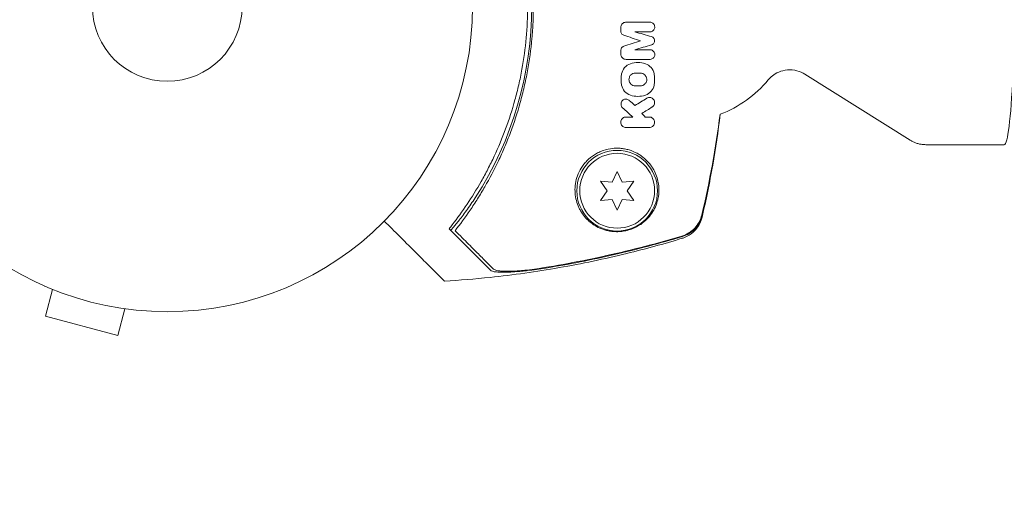
# Model space of a CAD drawing. Units: millimetres. Extents: x -7080 to 7620, y -8939 to 6891.
# Drawn here: x 1056 to 1227, y -87 to -2 of the extents above; entities that cross this region are included whole.
import ezdxf

# ---------------------------------------------------------------- set-up
doc = ezdxf.new("R2010")
doc.units = ezdxf.units.MM
doc.header["$LTSCALE"] = 20
doc.linetypes.add('HIDDEN', pattern=[9.525, 6.35, -3.175])
doc.layers.add('2d', color=230, linetype='Continuous')
doc.layers.add('EN-Free_Space_Hatch', color=10, linetype='HIDDEN')

msp = doc.modelspace()

# ---------------------------------------------------------------- hatches: boundary and pattern name
at = {"layer": 'EN-Free_Space_Hatch'}
h = msp.add_hatch(dxfattribs=at)
h.set_pattern_fill('ANSI31', color=256, scale=100)
h.set_pattern_definition([(136.7138, (2744.73, 3377.63), (-217.6916, -231.12), [])])
edge = h.paths.add_edge_path()
edge.add_line((5552.22, 1101.52), (5552.22, 1720.87))
edge.add_arc((3561.25, 1720.87), 1990.97, 0, 42.57984)
edge.add_arc((5852.78, 3826.54), 1121.1, 184.15082, 222.57984, ccw=False)
edge.add_line((4734.62, 3745.4), (4699.44, 4921.08))
edge.add_arc((3699.89, 4891.18), 1000, 1.71381, 181.71381)
edge.add_line((2700.34, 4861.27), (2744.73, 3377.63))
edge.add_arc((5036.57, 3446.2), 2292.87, 181.71381, 229.65588)
edge.add_line((3552.22, 1698.65), (3552.22, 1101.52))
edge.add_arc((4552.22, 1101.52), 1000, 180, 360)
edge = h.paths.add_edge_path()
edge.add_arc((5247.81, -714.02), 500, 0, 360)
edge = h.paths.add_edge_path()
edge.add_line((-3502.47, -5902.45), (-4343.04, -7358.36))
edge.add_arc((-5209.06, -6858.36), 1000, 240, 330, ccw=False)
edge.add_arc((-5209.06, -6858.36), 1000, 150, 240, ccw=False)
edge.add_line((-6075.09, -6358.36), (-5234.52, -4902.45))
edge.add_line((-5234.52, -4902.45), (-3502.47, -5902.45))

# ---------------------------------------------------------------- linework, layer by layer
at = {"layer": '2d', "lineweight": 0}
for p, q in [((1192.69, -11.75), (1210.98, -23.22)), ((1227.28, -24), (1213.7, -24)), ((1160.11, -28.65), (1159.25, -30.5)), ((1160.98, -30.5), (1160.11, -28.65)), ((1157.21, -30.32), (1158.39, -32)), ((1159.25, -30.5), (1157.21, -30.32)), ((1163.02, -30.32), (1160.98, -30.5)), ((1161.84, -32), (1163.02, -30.32)), ((1158.39, -32), (1157.21, -33.67)), ((1163.02, -33.67), (1161.84, -32)), ((1157.21, -33.67), (1159.25, -33.5)), ((1159.25, -33.5), (1160.11, -35.35)), ((1160.11, -35.35), (1160.98, -33.5)), ((1160.98, -33.5), (1163.02, -33.67)), ((1060.76, -48.56), (1060.71, -48.54)), ((1060.71, -48.54), (1060.71, -48.54)), ((1062.11, -49.13), (1060.87, -53.76)), ((1074.66, -52.49), (1073.42, -57.13)), ((1076.17, -52.69), (1076.12, -52.67)), ((1076.17, -52.69), (1076.17, -52.68)), ((1060.87, -53.76), (1073.42, -57.13))]:
    msp.add_line(p, q, dxfattribs=at)
for centre, radius in [((1082, 0), 53), ((1082, 0), 13), ((1160.11, -32), 7), ((1160.11, -32), 6.5)]:
    msp.add_circle(centre, radius, dxfattribs=at)
for centre, radius, start, end in [((1084.17, 0), 61.11, 327.0637, 32.9363), ((1170.93, 0), 20, 290.6857, 320.3895)]:
    msp.add_arc(centre, radius, start, end, dxfattribs=at)
msp.add_ellipse((1227.28, 0), major_axis=(0, -24), ratio=0.072386, start_param=0, end_param=3.141593, dxfattribs=at)
for points, knots in [([(1131.49, -37.9), (1132.35, -36.78), (1133.21, -35.6), (1134.89, -33.1), (1135.71, -31.78), (1136.9, -29.69), (1137.28, -28.98), (1138.04, -27.51), (1138.41, -26.76), (1139.48, -24.46), (1140.14, -22.88), (1141.34, -19.63), (1141.89, -17.96), (1142.6, -15.37), (1142.82, -14.5), (1143.23, -12.72), (1143.41, -11.81), (1143.9, -9.1), (1144.15, -7.29), (1144.48, -3.65), (1144.56, -1.83), (1144.56, 0), (1144.56, 1.82), (1144.48, 3.65), (1144.15, 7.31), (1143.9, 9.12), (1143.42, 11.79), (1143.24, 12.67), (1142.84, 14.42), (1142.62, 15.29), (1141.91, 17.86), (1141.38, 19.54), (1140.47, 22.01), (1140.15, 22.83), (1139.48, 24.42), (1139.14, 25.2), (1138.07, 27.49), (1137.32, 28.95), (1135.74, 31.73), (1134.91, 33.07), (1133.21, 35.61), (1132.34, 36.79), (1131.49, 37.9)], [0.05966815, 0.05966815, 0.05966815, 0.05966815, 0.0651412, 0.0651412, 0.07061424, 0.07061424, 0.07335077, 0.07335077, 0.07608729, 0.07608729, 0.08156034, 0.08156034, 0.08703339, 0.08703339, 0.08976991, 0.08976991, 0.09250644, 0.09250644, 0.09797948, 0.09797948, 0.10345253, 0.10345253, 0.10345253, 0.10889446, 0.10889446, 0.11433638, 0.11433638, 0.11705734, 0.11705734, 0.1197783, 0.1197783, 0.12522023, 0.12522023, 0.12794119, 0.12794119, 0.13066215, 0.13066215, 0.13610407, 0.13610407, 0.14154599, 0.14154599, 0.14698792, 0.14698792, 0.14698792, 0.14698792]), ([(1131.97, 38.93), (1132.84, 37.82), (1133.71, 36.64), (1135.43, 34.13), (1136.27, 32.8), (1137.5, 30.69), (1137.9, 29.96), (1138.68, 28.48), (1139.07, 27.71), (1140.19, 25.37), (1140.88, 23.75), (1142.14, 20.42), (1142.71, 18.7), (1143.46, 16.04), (1143.69, 15.14), (1144.02, 13.77), (1144.12, 13.3), (1144.32, 12.37), (1144.41, 11.91), (1144.85, 9.57), (1145.11, 7.7), (1145.46, 3.93), (1145.56, 2.04), (1145.56, -0.8), (1145.54, -1.75), (1145.46, -3.66), (1145.4, -4.62), (1145.14, -7.48), (1144.88, -9.35), (1144.46, -11.67), (1144.37, -12.13), (1144.18, -13.05), (1144.07, -13.51), (1143.76, -14.87), (1143.53, -15.77), (1142.79, -18.45), (1142.22, -20.19), (1141.42, -22.33), (1141.25, -22.75), (1140.92, -23.59), (1140.75, -24), (1140.23, -25.23), (1139.87, -26.03), (1138.75, -28.38), (1137.97, -29.87), (1136.73, -32.01), (1136.31, -32.7), (1135.46, -34.06), (1135.02, -34.73), (1133.71, -36.65), (1132.83, -37.83), (1131.97, -38.93)], [0.06748992, 0.06748992, 0.06748992, 0.06748992, 0.07316895, 0.07316895, 0.07884797, 0.07884797, 0.08168748, 0.08168748, 0.08452699, 0.08452699, 0.09020602, 0.09020602, 0.09588504, 0.09588504, 0.09872455, 0.09872455, 0.10014431, 0.10014431, 0.10156406, 0.10156406, 0.10724309, 0.10724309, 0.11292211, 0.11292211, 0.11576162, 0.11576162, 0.11860113, 0.11860113, 0.12428016, 0.12428016, 0.12569991, 0.12569991, 0.12711967, 0.12711967, 0.12995918, 0.12995918, 0.1356382, 0.1356382, 0.13705796, 0.13705796, 0.13847771, 0.13847771, 0.14131723, 0.14131723, 0.14699625, 0.14699625, 0.14983576, 0.14983576, 0.15267527, 0.15267527, 0.1583543, 0.1583543, 0.1583543, 0.1583543]), ([(1160.74, -3.66), (1160.74, -3.55), (1160.75, -3.45), (1160.79, -3.35), (1160.82, -3.26), (1160.87, -3.17), (1160.93, -3.09), (1160.99, -3.01), (1161.07, -2.94), (1161.15, -2.88), (1161.24, -2.83), (1161.34, -2.78), (1161.43, -2.76), (1161.51, -2.74), (1161.58, -2.73), (1161.66, -2.73)], [0, 0, 0, 0, 0.20962, 0.20962, 0.20962, 0.419225, 0.419225, 0.419225, 0.629221, 0.629221, 0.629221, 0.842098, 0.842098, 0.842098, 1, 1, 1, 1]), ([(1165.79, -2.73), (1165.88, -2.73), (1165.98, -2.75), (1166.07, -2.78), (1166.16, -2.81), (1166.25, -2.86), (1166.32, -2.92), (1166.4, -2.98), (1166.46, -3.06), (1166.51, -3.14), (1166.56, -3.22), (1166.6, -3.32), (1166.61, -3.41), (1166.63, -3.5), (1166.63, -3.6), (1166.62, -3.69), (1166.61, -3.79), (1166.58, -3.88), (1166.54, -3.96), (1166.49, -4.04), (1166.44, -4.12), (1166.37, -4.18), (1166.3, -4.24), (1166.23, -4.3), (1166.14, -4.34), (1166.06, -4.38), (1165.97, -4.4), (1165.87, -4.41), (1165.84, -4.41), (1165.82, -4.41), (1165.79, -4.41)], [0, 0, 0, 0, 0.110836, 0.110836, 0.110836, 0.221688, 0.221688, 0.221688, 0.332193, 0.332193, 0.332193, 0.441021, 0.441021, 0.441021, 0.547645, 0.547645, 0.547645, 0.652454, 0.652454, 0.652454, 0.756542, 0.756542, 0.756542, 0.861282, 0.861282, 0.861282, 0.967838, 0.967838, 0.967838, 1, 1, 1, 1]), ([(1161.25, -5), (1161.17, -4.97), (1161.09, -4.93), (1161.03, -4.88), (1160.96, -4.83), (1160.9, -4.76), (1160.85, -4.69), (1160.81, -4.62), (1160.77, -4.54), (1160.75, -4.45), (1160.74, -4.4), (1160.74, -4.34), (1160.74, -4.29)], [0, 0, 0, 0, 0.275889, 0.275889, 0.275889, 0.551923, 0.551923, 0.551923, 0.825522, 0.825522, 0.825522, 1, 1, 1, 1]), ([(1166.07, -5.24), (1166.15, -5.26), (1166.23, -5.3), (1166.3, -5.35), (1166.37, -5.4), (1166.43, -5.46), (1166.48, -5.54), (1166.53, -5.61), (1166.57, -5.69), (1166.59, -5.77), (1166.61, -5.85), (1166.62, -5.94), (1166.61, -6.03), (1166.6, -6.11), (1166.58, -6.19), (1166.55, -6.27), (1166.51, -6.34), (1166.47, -6.42), (1166.41, -6.48), (1166.35, -6.54), (1166.29, -6.59), (1166.22, -6.62), (1166.17, -6.65), (1166.12, -6.67), (1166.07, -6.69)], [0, 0, 0, 0, 0.135245, 0.135245, 0.135245, 0.270542, 0.270542, 0.270542, 0.404894, 0.404894, 0.404894, 0.536527, 0.536527, 0.536527, 0.665059, 0.665059, 0.665059, 0.791417, 0.791417, 0.791417, 0.917411, 0.917411, 0.917411, 1, 1, 1, 1]), ([(1160.74, -7.64), (1160.74, -7.55), (1160.75, -7.47), (1160.78, -7.39), (1160.8, -7.32), (1160.84, -7.24), (1160.89, -7.18), (1160.94, -7.11), (1161.01, -7.05), (1161.07, -7.01), (1161.13, -6.97), (1161.19, -6.94), (1161.25, -6.92)], [0, 0, 0, 0, 0.263891, 0.263891, 0.263891, 0.527918, 0.527918, 0.527918, 0.790277, 0.790277, 0.790277, 1, 1, 1, 1]), ([(1161.66, -9.19), (1161.55, -9.19), (1161.45, -9.17), (1161.35, -9.14), (1161.25, -9.1), (1161.15, -9.05), (1161.07, -8.98), (1160.99, -8.92), (1160.92, -8.83), (1160.87, -8.74), (1160.81, -8.65), (1160.77, -8.55), (1160.75, -8.44), (1160.74, -8.38), (1160.74, -8.33), (1160.74, -8.27)], [0, 0, 0, 0, 0.219782, 0.219782, 0.219782, 0.439408, 0.439408, 0.439408, 0.661184, 0.661184, 0.661184, 0.881797, 0.881797, 0.881797, 1, 1, 1, 1]), ([(1165.79, -7.51), (1165.88, -7.51), (1165.98, -7.53), (1166.07, -7.56), (1166.16, -7.59), (1166.25, -7.64), (1166.32, -7.7), (1166.4, -7.76), (1166.46, -7.84), (1166.51, -7.92), (1166.56, -8.01), (1166.6, -8.1), (1166.62, -8.2), (1166.63, -8.29), (1166.63, -8.39), (1166.62, -8.49), (1166.6, -8.58), (1166.57, -8.67), (1166.53, -8.75), (1166.48, -8.83), (1166.43, -8.91), (1166.36, -8.97), (1166.29, -9.03), (1166.21, -9.08), (1166.13, -9.12), (1166.05, -9.16), (1165.96, -9.18), (1165.86, -9.19), (1165.84, -9.19), (1165.81, -9.19), (1165.79, -9.19)], [0, 0, 0, 0, 0.111227, 0.111227, 0.111227, 0.222386, 0.222386, 0.222386, 0.334473, 0.334473, 0.334473, 0.445844, 0.445844, 0.445844, 0.554789, 0.554789, 0.554789, 0.660662, 0.660662, 0.660662, 0.764147, 0.764147, 0.764147, 0.866921, 0.866921, 0.866921, 0.970965, 0.970965, 0.970965, 1, 1, 1, 1]), ([(1163.27, -13.79), (1163.13, -13.79), (1162.98, -13.77), (1162.72, -13.66), (1162.6, -13.58), (1162.44, -13.43), (1162.4, -13.37), (1162.31, -13.26), (1162.28, -13.19), (1162.22, -13.06), (1162.2, -12.99), (1162.17, -12.85), (1162.16, -12.78), (1162.15, -12.56), (1162.18, -12.41), (1162.26, -12.2), (1162.29, -12.14), (1162.37, -12.01), (1162.42, -11.95), (1162.58, -11.79), (1162.7, -11.71), (1162.98, -11.59), (1163.12, -11.56), (1163.27, -11.56)], [0, 0, 0, 0, 0.125, 0.125, 0.25, 0.25, 0.3125, 0.3125, 0.375, 0.375, 0.4375, 0.4375, 0.5, 0.5, 0.625, 0.625, 0.6875, 0.6875, 0.75, 0.75, 0.875, 0.875, 1, 1, 1, 1]), ([(1164.13, -11.56), (1164.28, -11.56), (1164.43, -11.59), (1164.69, -11.7), (1164.81, -11.78), (1164.97, -11.93), (1165.01, -11.99), (1165.09, -12.11), (1165.13, -12.17), (1165.19, -12.3), (1165.21, -12.37), (1165.24, -12.51), (1165.25, -12.58), (1165.25, -12.8), (1165.23, -12.95), (1165.15, -13.16), (1165.11, -13.22), (1165.03, -13.35), (1164.99, -13.4), (1164.83, -13.56), (1164.7, -13.65), (1164.43, -13.77), (1164.28, -13.79), (1164.13, -13.79)], [0, 0, 0, 0, 0.125, 0.125, 0.25, 0.25, 0.3125, 0.3125, 0.375, 0.375, 0.4375, 0.4375, 0.5, 0.5, 0.625, 0.625, 0.6875, 0.6875, 0.75, 0.75, 0.875, 0.875, 1, 1, 1, 1]), ([(1192.69, -11.75), (1192.33, -11.52), (1191.87, -11.3), (1190.81, -11.02), (1190.22, -10.97), (1189.12, -11.07), (1188.61, -11.21), (1187.72, -11.58), (1187.35, -11.82), (1186.77, -12.27), (1186.57, -12.49), (1186.38, -12.7), (1186.36, -12.73), (1186.34, -12.75)], [3.0962264, 3.0962264, 3.0962264, 3.0962264, 3.1227486, 3.1227486, 3.148031, 3.148031, 3.1720018, 3.1720018, 3.198524, 3.198524, 3.2250462, 3.2250462, 3.2288374, 3.2288374, 3.2288374, 3.2288374]), ([(1161.05, -17.58), (1160.98, -17.51), (1160.91, -17.43), (1160.86, -17.33), (1160.82, -17.24), (1160.79, -17.14), (1160.78, -17.03), (1160.77, -16.93), (1160.78, -16.82), (1160.81, -16.71), (1160.83, -16.62), (1160.88, -16.52), (1160.94, -16.44), (1160.99, -16.37), (1161.06, -16.3), (1161.14, -16.24), (1161.21, -16.19), (1161.3, -16.15), (1161.38, -16.12), (1161.47, -16.1), (1161.56, -16.09), (1161.65, -16.09), (1161.74, -16.09), (1161.83, -16.1), (1161.91, -16.13), (1162, -16.16), (1162.09, -16.21), (1162.16, -16.27), (1162.18, -16.28), (1162.2, -16.3), (1162.22, -16.31)], [0, 0, 0, 0, 0.121175, 0.121175, 0.121175, 0.242458, 0.242458, 0.242458, 0.361397, 0.361397, 0.361397, 0.472058, 0.472058, 0.472058, 0.573829, 0.573829, 0.573829, 0.670414, 0.670414, 0.670414, 0.76665, 0.76665, 0.76665, 0.866587, 0.866587, 0.866587, 0.972858, 0.972858, 0.972858, 1, 1, 1, 1]), ([(1165.26, -15.94), (1165.34, -15.89), (1165.43, -15.85), (1165.52, -15.83), (1165.61, -15.81), (1165.71, -15.8), (1165.8, -15.81), (1165.89, -15.81), (1165.98, -15.84), (1166.07, -15.87), (1166.16, -15.91), (1166.24, -15.96), (1166.32, -16.03), (1166.39, -16.1), (1166.46, -16.18), (1166.51, -16.27), (1166.56, -16.37), (1166.59, -16.47), (1166.61, -16.58), (1166.62, -16.69), (1166.61, -16.8), (1166.58, -16.91), (1166.56, -17.01), (1166.51, -17.11), (1166.45, -17.2), (1166.4, -17.28), (1166.33, -17.35), (1166.24, -17.41), (1166.23, -17.42), (1166.22, -17.43), (1166.2, -17.44)], [0, 0, 0, 0, 0.098226, 0.098226, 0.098226, 0.196212, 0.196212, 0.196212, 0.297786, 0.297786, 0.297786, 0.406761, 0.406761, 0.406761, 0.52321, 0.52321, 0.52321, 0.644415, 0.644415, 0.644415, 0.764882, 0.764882, 0.764882, 0.878403, 0.878403, 0.878403, 0.981988, 0.981988, 0.981988, 1, 1, 1, 1]), ([(1178, -18.71), (1177.64, -21.67), (1177.21, -24.62), (1176.16, -30.58), (1175.55, -33.6), (1174.86, -36.56)], [0.386111, 0.386111, 0.386111, 0.386111, 9.392858, 9.392858, 18.817319, 18.817319, 18.817319, 18.817319]), ([(1161.64, -21.01), (1161.54, -21.01), (1161.43, -20.99), (1161.34, -20.96), (1161.25, -20.93), (1161.16, -20.88), (1161.09, -20.82), (1161, -20.76), (1160.93, -20.68), (1160.88, -20.59), (1160.82, -20.5), (1160.77, -20.39), (1160.75, -20.28), (1160.73, -20.17), (1160.73, -20.05), (1160.75, -19.93), (1160.77, -19.82), (1160.82, -19.71), (1160.88, -19.61), (1160.94, -19.53), (1161.01, -19.45), (1161.09, -19.39), (1161.17, -19.33), (1161.25, -19.28), (1161.34, -19.25), (1161.43, -19.22), (1161.52, -19.21), (1161.61, -19.2), (1161.62, -19.2), (1161.63, -19.2), (1161.64, -19.2)], [0, 0, 0, 0, 0.105833, 0.105833, 0.105833, 0.211033, 0.211033, 0.211033, 0.326781, 0.326781, 0.326781, 0.453001, 0.453001, 0.453001, 0.580977, 0.580977, 0.580977, 0.69974, 0.69974, 0.69974, 0.804252, 0.804252, 0.804252, 0.898141, 0.898141, 0.898141, 0.988552, 0.988552, 0.988552, 1, 1, 1, 1]), ([(1165.71, -19.2), (1165.81, -19.2), (1165.91, -19.22), (1166.01, -19.25), (1166.1, -19.29), (1166.19, -19.34), (1166.27, -19.39), (1166.35, -19.46), (1166.42, -19.54), (1166.47, -19.63), (1166.53, -19.72), (1166.57, -19.83), (1166.6, -19.94), (1166.62, -20.05), (1166.62, -20.17), (1166.59, -20.29), (1166.57, -20.4), (1166.53, -20.51), (1166.46, -20.61), (1166.4, -20.69), (1166.33, -20.77), (1166.24, -20.83), (1166.17, -20.89), (1166.08, -20.93), (1165.99, -20.96), (1165.9, -20.99), (1165.8, -21.01), (1165.71, -21.01)], [0, 0, 0, 0, 0.106235, 0.106235, 0.106235, 0.21189, 0.21189, 0.21189, 0.327263, 0.327263, 0.327263, 0.452902, 0.452902, 0.452902, 0.582052, 0.582052, 0.582052, 0.703948, 0.703948, 0.703948, 0.810392, 0.810392, 0.810392, 0.902898, 0.902898, 0.902898, 1, 1, 1, 1]), ([(1213.7, -24), (1213.48, -24), (1213.27, -23.99), (1212.86, -23.93), (1212.65, -23.9), (1212.26, -23.8), (1212.08, -23.74), (1211.72, -23.61), (1211.56, -23.53), (1211.25, -23.38), (1211.11, -23.3), (1210.98, -23.22)], [3.14159265, 3.14159265, 3.14159265, 3.14159265, 3.15066591, 3.15066591, 3.15973917, 3.15973917, 3.16881243, 3.16881243, 3.17788569, 3.17788569, 3.18695894, 3.18695894, 3.18695894, 3.18695894]), ([(1152.79, -32), (1152.8, -32.48), (1152.85, -32.94), (1153.04, -33.81), (1153.17, -34.23), (1153.41, -34.82), (1153.5, -35.01), (1153.69, -35.38), (1153.79, -35.56), (1154.12, -36.08), (1154.36, -36.4), (1154.9, -37), (1155.19, -37.27), (1155.83, -37.78), (1156.17, -38.01), (1156.91, -38.42), (1157.31, -38.59), (1157.96, -38.81), (1158.19, -38.87), (1158.66, -38.98), (1158.91, -39.02), (1159.43, -39.08), (1159.7, -39.1), (1160.14, -39.11), (1160.28, -39.1), (1160.59, -39.09), (1160.74, -39.07), (1161.06, -39.04), (1161.22, -39.01), (1161.54, -38.95), (1161.71, -38.92), (1162.19, -38.79), (1162.51, -38.69), (1163.11, -38.45), (1163.38, -38.31), (1163.9, -38.02), (1164.14, -37.87), (1164.57, -37.56), (1164.77, -37.39), (1165.14, -37.06), (1165.31, -36.89), (1165.79, -36.36), (1166.06, -36), (1166.52, -35.26), (1166.71, -34.88), (1166.94, -34.28), (1167.01, -34.08), (1167.13, -33.67), (1167.18, -33.47), (1167.3, -32.85), (1167.35, -32.43), (1167.36, -32), (1167.36, -31.63), (1167.34, -31.26), (1167.24, -30.5), (1167.16, -30.12), (1166.93, -29.37), (1166.78, -28.99), (1166.5, -28.44), (1166.4, -28.26), (1166.18, -27.89), (1166.06, -27.71), (1165.67, -27.19), (1165.37, -26.86), (1164.86, -26.39), (1164.69, -26.24), (1164.31, -25.95), (1164.11, -25.81), (1163.48, -25.43), (1163.03, -25.21), (1162.31, -24.95), (1162.05, -24.87), (1161.54, -24.75), (1161.28, -24.7), (1160.74, -24.63), (1160.47, -24.61), (1159.92, -24.6), (1159.64, -24.62), (1158.8, -24.7), (1158.24, -24.82), (1157.43, -25.1), (1157.16, -25.21), (1156.65, -25.46), (1156.4, -25.6), (1155.68, -26.05), (1155.24, -26.41), (1154.67, -27), (1154.49, -27.2), (1154.16, -27.62), (1154.01, -27.84), (1153.61, -28.49), (1153.39, -28.94), (1153.06, -29.84), (1152.95, -30.29), (1152.85, -30.94), (1152.82, -31.15), (1152.79, -31.58), (1152.78, -31.79), (1152.79, -32)], [0.03058622, 0.03058622, 0.03058622, 0.03058622, 0.03255572, 0.03255572, 0.03452523, 0.03452523, 0.03550998, 0.03550998, 0.03649473, 0.03649473, 0.03846424, 0.03846424, 0.04043374, 0.04043374, 0.04240325, 0.04240325, 0.04437275, 0.04437275, 0.0453575, 0.0453575, 0.04634226, 0.04634226, 0.04732701, 0.04732701, 0.04781939, 0.04781939, 0.04831176, 0.04831176, 0.04880414, 0.04880414, 0.04929651, 0.04929651, 0.05028127, 0.05028127, 0.05126602, 0.05126602, 0.05225077, 0.05225077, 0.05323552, 0.05323552, 0.05422028, 0.05422028, 0.05618978, 0.05618978, 0.05815928, 0.05815928, 0.05914404, 0.05914404, 0.06012879, 0.06012879, 0.06209829, 0.06209829, 0.06209829, 0.06379275, 0.06379275, 0.06548721, 0.06548721, 0.06718167, 0.06718167, 0.0680289, 0.0680289, 0.06887613, 0.06887613, 0.07057059, 0.07057059, 0.07141782, 0.07141782, 0.07226505, 0.07226505, 0.07395951, 0.07395951, 0.07480674, 0.07480674, 0.07565397, 0.07565397, 0.0765012, 0.0765012, 0.07734843, 0.07734843, 0.07904289, 0.07904289, 0.07989011, 0.07989011, 0.08073734, 0.08073734, 0.0824318, 0.0824318, 0.08327903, 0.08327903, 0.08412626, 0.08412626, 0.08582072, 0.08582072, 0.08751518, 0.08751518, 0.08836241, 0.08836241, 0.08920964, 0.08920964, 0.08920964, 0.08920964]), ([(1135.46, -33.23), (1135.22, -33.59), (1134.97, -33.97), (1134.46, -34.72), (1134.19, -35.09), (1133.68, -35.8), (1133.43, -36.14), (1132.96, -36.76), (1132.74, -37.04), (1132.34, -37.53), (1132.16, -37.76), (1131.82, -38.16), (1131.68, -38.33), (1131.44, -38.6), (1131.35, -38.7), (1131.22, -38.83), (1131.19, -38.86), (1131.18, -38.85), (1131.18, -38.85), (1131.18, -38.85), (1131.18, -38.85)], [32.119016, 32.119016, 32.119016, 32.119016, 33.428531, 33.428531, 34.764196, 34.764196, 36.09986, 36.09986, 37.435524, 37.435524, 38.757077, 38.757077, 40.07863, 40.07863, 41.400183, 41.400183, 42.721735, 42.721735, 42.721735, 42.733297, 42.733297, 42.733297, 42.733297]), ([(1119.69, -37.26), (1120.61, -38.18), (1121.49, -39.06), (1124.64, -42.21), (1126.42, -43.99), (1127.81, -45.38), (1127.97, -45.54), (1128.93, -46.5), (1129.55, -47.11), (1130.04, -47.61), (1130.13, -47.69), (1130.14, -47.7), (1130.14, -47.7), (1130.14, -47.7)], [6.729711, 6.729711, 6.729711, 6.729711, 11.883672, 11.883672, 26.347967, 26.347967, 30.149599, 30.149599, 67.492722, 67.492722, 86.455243, 86.455243, 87.454554, 87.454554, 87.454554, 87.454554]), ([(1171.36, -39.86), (1171.79, -39.73), (1172.19, -39.55), (1172.74, -39.21), (1172.92, -39.08), (1173.26, -38.8), (1173.42, -38.65), (1173.87, -38.18), (1174.13, -37.81), (1174.55, -37.05), (1174.7, -36.64), (1174.8, -36.21)], [0, 0, 0, 0, 0.001306501, 0.001306501, 0.001959752, 0.001959752, 0.002613003, 0.002613003, 0.003919504, 0.003919504, 0.005226006, 0.005226006, 0.005226006, 0.005226006]), ([(1174.86, -36.56), (1174.8, -36.8), (1174.72, -37.09), (1174.48, -37.67), (1174.32, -37.97), (1173.88, -38.61), (1173.59, -38.95), (1172.86, -39.58), (1172.4, -39.87), (1171.76, -40.14), (1171.59, -40.2), (1171.42, -40.25)], [0, 0, 0, 0, 1.068363, 1.068363, 2.162181, 2.162181, 3.525925, 3.525925, 5.126282, 5.126282, 5.657195, 5.657195, 5.657195, 5.657195]), ([(1171.43, -39.95), (1171.86, -39.83), (1172.25, -39.65), (1172.81, -39.3), (1172.99, -39.17), (1173.33, -38.9), (1173.49, -38.75), (1173.94, -38.27), (1174.2, -37.91), (1174.61, -37.14), (1174.77, -36.73), (1174.87, -36.3)], [0, 0, 0, 0, 0.001307712, 0.001307712, 0.001961568, 0.001961568, 0.002615424, 0.002615424, 0.003923137, 0.003923137, 0.005230849, 0.005230849, 0.005230849, 0.005230849]), ([(1138.15, -45.82), (1138.02, -45.69), (1137.88, -45.55), (1137.65, -45.32), (1137.57, -45.24), (1137.41, -45.08), (1137.32, -44.99), (1137.06, -44.73), (1136.85, -44.52), (1136.39, -44.06), (1136.13, -43.8), (1135.29, -42.96), (1134.65, -42.32), (1133.22, -40.89), (1132.44, -40.1), (1131.58, -39.25)], [0.00707129, 0.00707129, 0.00707129, 0.00707129, 0.00975721, 0.00975721, 0.01110017, 0.01110017, 0.01244312, 0.01244312, 0.01512904, 0.01512904, 0.01781496, 0.01781496, 0.02318679, 0.02318679, 0.02855862, 0.02855862, 0.02855862, 0.02855862]), ([(1131.97, -38.93), (1132.39, -39.35), (1132.8, -39.76), (1133.58, -40.54), (1133.95, -40.91), (1135.02, -41.98), (1135.67, -42.63), (1136.52, -43.48), (1136.78, -43.74), (1137.27, -44.23), (1137.48, -44.45), (1137.87, -44.83), (1138.03, -44.99), (1138.35, -45.31), (1138.49, -45.45), (1138.63, -45.59)], [-0.00089877, -0.00089877, -0.00089877, -0.00089877, 0.00172126, 0.00172126, 0.0043413, 0.0043413, 0.00958136, 0.00958136, 0.0122014, 0.0122014, 0.01482143, 0.01482143, 0.01744147, 0.01744147, 0.0200615, 0.0200615, 0.0200615, 0.0200615]), ([(1171.42, -40.25), (1168.24, -41.22), (1165.02, -42.1), (1157.9, -43.84), (1153.98, -44.66), (1146.07, -46.05), (1142.06, -46.61), (1135.41, -47.32), (1132.77, -47.54), (1130.14, -47.7)], [0, 0, 0, 0, 10.003887, 10.003887, 21.994737, 21.994737, 34.127539, 34.127539, 42.06354, 42.06354, 42.06354, 42.06354]), ([(1144.9, -45.73), (1149.38, -45.08), (1153.83, -44.25), (1162.65, -42.29), (1167.03, -41.15), (1171.36, -39.86)], [0.01319017, 0.01319017, 0.01319017, 0.01319017, 0.02674724, 0.02674724, 0.04030431, 0.04030431, 0.04030431, 0.04030431]), ([(1171.43, -39.95), (1167.53, -41.12), (1163.6, -42.16), (1155.67, -43.99), (1151.67, -44.78), (1147.66, -45.43)], [0.00444781, 0.00444781, 0.00444781, 0.00444781, 0.01664825, 0.01664825, 0.02884868, 0.02884868, 0.02884868, 0.02884868]), ([(1147.66, -45.43), (1147.12, -45.51), (1146.6, -45.59), (1145.56, -45.74), (1145.04, -45.8), (1144.28, -45.89), (1144.02, -45.92), (1143.52, -45.97), (1143.28, -45.99), (1142.56, -46.05), (1142.1, -46.09), (1141.22, -46.14), (1140.8, -46.15), (1140.03, -46.15), (1139.68, -46.14), (1139.21, -46.11), (1139.07, -46.1), (1138.81, -46.06), (1138.69, -46.04), (1138.48, -45.99), (1138.39, -45.96), (1138.25, -45.9), (1138.19, -45.86), (1138.15, -45.82)], [0, 0, 0, 0, 0.00159552, 0.00159552, 0.00319103, 0.00319103, 0.00398879, 0.00398879, 0.00478655, 0.00478655, 0.00638206, 0.00638206, 0.00797758, 0.00797758, 0.0095731, 0.0095731, 0.01037086, 0.01037086, 0.01116861, 0.01116861, 0.01196637, 0.01196637, 0.01276413, 0.01276413, 0.01276413, 0.01276413]), ([(1138.63, -45.59), (1138.76, -45.72), (1139.02, -45.81), (1139.6, -45.91), (1139.82, -45.93), (1140.3, -45.96), (1140.57, -45.97), (1141.13, -45.98), (1141.43, -45.98), (1142.06, -45.96), (1142.39, -45.94), (1143.08, -45.9), (1143.43, -45.87), (1144.16, -45.81), (1144.53, -45.77), (1144.9, -45.73)], [0, 0, 0, 0, 0.002414744, 0.002414744, 0.003622115, 0.003622115, 0.004829487, 0.004829487, 0.006036859, 0.006036859, 0.007244231, 0.007244231, 0.008451603, 0.008451603, 0.009658974, 0.009658974, 0.009658974, 0.009658974])]:
    msp.add_open_spline(points, degree=3, knots=knots, dxfattribs=at)
for points in [[(1161.66, -2.73), (1163.04, -2.73), (1164.41, -2.73), (1165.79, -2.73)], [(1160.74, -4.29), (1160.74, -4.08), (1160.74, -3.87), (1160.74, -3.66)], [(1164.17, -5.96), (1163.2, -5.64), (1162.23, -5.32), (1161.25, -5)], [(1165.79, -4.41), (1164.91, -4.41), (1164.04, -4.41), (1163.17, -4.41)], [(1163.17, -4.41), (1164.14, -4.69), (1165.11, -4.97), (1166.07, -5.24)], [(1161.25, -6.92), (1162.23, -6.6), (1163.2, -6.28), (1164.17, -5.96)], [(1166.07, -6.69), (1165.1, -6.96), (1164.14, -7.23), (1163.17, -7.51)], [(1160.74, -8.27), (1160.74, -8.06), (1160.74, -7.85), (1160.74, -7.64)], [(1163.17, -7.51), (1164.04, -7.51), (1164.91, -7.51), (1165.79, -7.51)], [(1160.88, -11.71), (1161.02, -10.9), (1161.62, -10.2), (1162.4, -9.95)], [(1165.79, -9.19), (1164.41, -9.19), (1163.04, -9.19), (1161.66, -9.19)], [(1162.4, -9.95), (1163.26, -9.67), (1164.17, -9.68), (1165.01, -9.95)], [(1165.01, -9.95), (1165.79, -10.2), (1166.39, -10.89), (1166.53, -11.71)], [(1160.88, -13.65), (1160.77, -13.01), (1160.77, -12.36), (1160.88, -11.71)], [(1163.27, -11.56), (1163.56, -11.56), (1163.85, -11.56), (1164.13, -11.56)], [(1166.53, -11.71), (1166.64, -12.35), (1166.64, -13), (1166.53, -13.65)], [(1162.4, -15.41), (1161.61, -15.15), (1161.02, -14.47), (1160.88, -13.65)], [(1166.53, -13.65), (1166.39, -14.45), (1165.79, -15.16), (1165.01, -15.41)], [(1164.13, -13.79), (1163.85, -13.79), (1163.56, -13.79), (1163.27, -13.79)], [(1162.22, -16.31), (1162.54, -16.61), (1162.87, -16.91), (1163.19, -17.21)], [(1165.01, -15.41), (1164.14, -15.69), (1163.23, -15.68), (1162.4, -15.41)], [(1163.19, -17.21), (1163.88, -16.79), (1164.57, -16.36), (1165.26, -15.94)], [(1162.82, -19.2), (1162.24, -18.67), (1161.65, -18.13), (1161.05, -17.58)], [(1166.2, -17.44), (1165.6, -17.82), (1165.01, -18.2), (1164.41, -18.58)], [(1164.41, -18.58), (1164.6, -18.79), (1164.79, -18.99), (1164.97, -19.2)], [(1177.97, -18.68), (1177.25, -24.55), (1176.19, -30.39), (1174.8, -36.21)], [(1174.87, -36.3), (1176.25, -30.5), (1177.28, -24.63), (1177.99, -18.71)], [(1161.64, -19.2), (1162.03, -19.2), (1162.43, -19.2), (1162.82, -19.2)], [(1164.97, -19.2), (1165.22, -19.2), (1165.46, -19.2), (1165.71, -19.2)], [(1165.71, -21.01), (1164.36, -21.01), (1163, -21.01), (1161.64, -21.01)], [(1174.86, -36.56), (1174.86, -36.56), (1174.86, -36.56), (1174.86, -36.56)], [(1131.49, -37.9), (1131.3, -38.13), (1131.12, -38.37), (1130.93, -38.6)], [(1131.58, -39.25), (1131.37, -39.04), (1131.15, -38.82), (1130.93, -38.6)], [(1171.42, -40.25), (1171.42, -40.25), (1171.42, -40.25), (1171.42, -40.25)]]:
    msp.add_open_spline(points, degree=3, dxfattribs=at)

doc.saveas('drawing.dxf')
